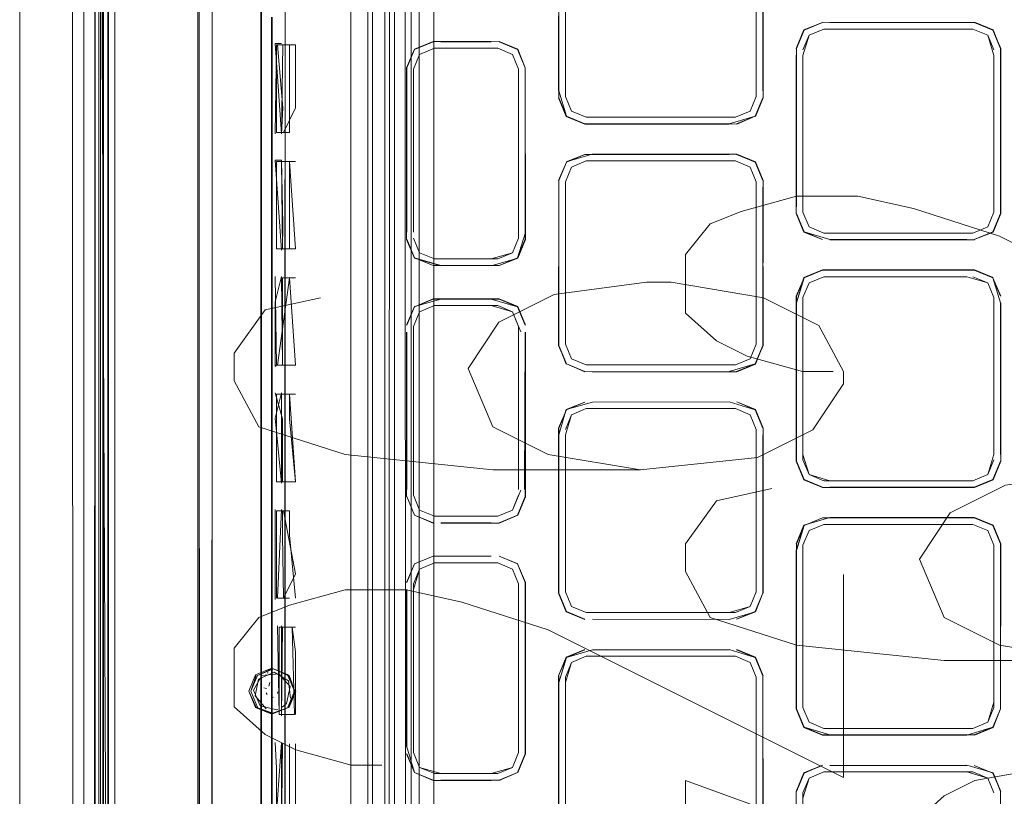
# Model space of a CAD drawing. Units: metres. Extents: x 1.12 to 5.96, y -3.58 to -0.98.
# Drawn here: x 1.3 to 1.38, y -2.24 to -2.17 of the extents above; entities that cross this region are included whole.
import ezdxf

# ---------------------------------------------------------------- set-up
doc = ezdxf.new("R2010")
doc.units = ezdxf.units.M
doc.header["$MEASUREMENT"] = 0

# ---------------------------------------------------------------- blocks, each defined once
blk = doc.blocks.new('20e7e0bc-a223-4878-aeba-85807d004e9b')
at = {"color": 18, "lineweight": 9, "true_color": 0x000000}
for p, q in [((1.308382, -2.432832), (1.308382, -2.116322)), ((1.307309, -2.408788), (1.307309, -2.119916)), ((1.307331, -2.119916), (1.307331, -2.437083)), ((1.307309, -2.408788), (1.307311, -2.124166)), ((1.30775, -2.278499), (1.30775, -2.128632)), ((1.30836, -2.130969), (1.30836, -2.440456)), ((1.307941, -2.408788), (1.307941, -2.132223)), ((1.307309, -2.408746), (1.307309, -2.144993)), ((1.308375, -2.148253), (1.308375, -2.408789)), ((1.315665, -2.40372), (1.315665, -2.153279)), ((1.316838, -2.153278), (1.316838, -2.40372)), ((1.3012, -2.159643), (1.301196, -2.262954)), ((1.320796, -2.180716), (1.320795, -2.163834)), ((1.32085, -2.177495), (1.320849, -2.165979)), ((1.322757, -2.182766), (1.322758, -2.165979)), ((1.361601, -2.179297), (1.361601, -2.166993)), ((1.315783, -2.168029), (1.315783, -2.175445)), ((1.329497, -2.170311), (1.329497, -2.191332)), ((1.321671, -2.180716), (1.321671, -2.1733)), ((1.321725, -2.1733), (1.321725, -2.177495)), ((1.380294, -2.174347), (1.378789, -2.173724)), ((1.315783, -2.175445), (1.315783, -2.182766)), ((1.321952, -2.175445), (1.322483, -2.175445)), ((1.335427, -2.175291), (1.339525, -2.175291)), ((1.364327, -2.176399), (1.364327, -2.188702)), ((1.380382, -2.176399), (1.380382, -2.189143)), ((1.32085, -2.192232), (1.32085, -2.177495)), ((1.321725, -2.177495), (1.321725, -2.184911)), ((1.333205, -2.190784), (1.333205, -2.177988)), ((1.345546, -2.179737), (1.346044, -2.180938)), ((1.320796, -2.180716), (1.320796, -2.190182)), ((1.321671, -2.180716), (1.321671, -2.184911)), ((1.347245, -2.181436), (1.359365, -2.181436)), ((1.315783, -2.182766), (1.315783, -2.186961)), ((1.322632, -2.182659), (1.322568, -2.182659)), ((1.322756, -2.190182), (1.322757, -2.182766)), ((1.321671, -2.184911), (1.321672, -2.190182)), ((1.321726, -2.192232), (1.321725, -2.184911)), ((1.321952, -2.184911), (1.322482, -2.184911)), ((1.322632, -2.185018), (1.323623, -2.185018)), ((1.361064, -2.186683), (1.360566, -2.185483)), ((1.315783, -2.186961), (1.315784, -2.205893)), ((1.323132, -2.192125), (1.323132, -2.187008)), ((1.320796, -2.190182), (1.320796, -2.199648)), ((1.321672, -2.190182), (1.321672, -2.201698)), ((1.322756, -2.196427), (1.322756, -2.190182)), ((1.329497, -2.212222), (1.329497, -2.191332)), ((1.341747, -2.191246), (1.341248, -2.192447)), ((1.32085, -2.192232), (1.32085, -2.199648)), ((1.321726, -2.205893), (1.321726, -2.192232)), ((1.322567, -2.192125), (1.323558, -2.192125)), ((1.340154, -2.193481), (1.34166, -2.192857)), ((1.339524, -2.193481), (1.334797, -2.193481)), ((1.323622, -2.194484), (1.322567, -2.194484)), ((1.322567, -2.199601), (1.322567, -2.194484)), ((1.366563, -2.19439), (1.378188, -2.19439)), ((1.364864, -2.196089), (1.365362, -2.194888)), ((1.334904, -2.196742), (1.333703, -2.197239)), ((1.341747, -2.211698), (1.341747, -2.198902)), ((1.320797, -2.209114), (1.320796, -2.199648)), ((1.320851, -2.211164), (1.32085, -2.199648)), ((1.345634, -2.201479), (1.34501, -2.199975)), ((1.321672, -2.201698), (1.321672, -2.209115)), ((1.321951, -2.201698), (1.322077, -2.201591)), ((1.322631, -2.20395), (1.323622, -2.20395)), ((1.346044, -2.205613), (1.347246, -2.205115)), ((1.315784, -2.205893), (1.315785, -2.277427)), ((1.321726, -2.215359), (1.321726, -2.205893)), ((1.345546, -2.219558), (1.345546, -2.207254)), ((1.361065, -2.207254), (1.361065, -2.219998)), ((1.361601, -2.207254), (1.361601, -2.219558)), ((1.320797, -2.22063), (1.320797, -2.209114)), ((1.321673, -2.218581), (1.321672, -2.209115)), ((1.322754, -2.213309), (1.322754, -2.209114)), ((1.364864, -2.209273), (1.365362, -2.210474)), ((1.320851, -2.211164), (1.320851, -2.215359)), ((1.323621, -2.211057), (1.32263, -2.211057)), ((1.329497, -2.275055), (1.329497, -2.212222)), ((1.333204, -2.21216), (1.333204, -2.211698)), ((1.32214, -2.213417), (1.32263, -2.213417)), ((1.322752, -2.232242), (1.322754, -2.213309)), ((1.334798, -2.214395), (1.333292, -2.213772)), ((1.365362, -2.215018), (1.366563, -2.214521)), ((1.320851, -2.230097), (1.320851, -2.215359)), ((1.321726, -2.215359), (1.321727, -2.222776)), ((1.321951, -2.22063), (1.321951, -2.215359)), ((1.364327, -2.216659), (1.364327, -2.216112)), ((1.380918, -2.228963), (1.380918, -2.216659)), ((1.321673, -2.222776), (1.321673, -2.218581)), ((1.341249, -2.218153), (1.341747, -2.219354)), ((1.342283, -2.219816), (1.342283, -2.219247)), ((1.333204, -2.233075), (1.333204, -2.219816)), ((1.361601, -2.220105), (1.360977, -2.221609)), ((1.361623, -2.219562), (1.361623, -2.220109)), ((1.320798, -2.232242), (1.320797, -2.22063)), ((1.323131, -2.220523), (1.32214, -2.220523)), ((1.321673, -2.222776), (1.321673, -2.232242)), ((1.321727, -2.222776), (1.321727, -2.228047)), ((1.322565, -2.222883), (1.32362, -2.222883)), ((1.32362, -2.224873), (1.32362, -2.229989)), ((1.345634, -2.225333), (1.347139, -2.224709)), ((1.359365, -2.225246), (1.360566, -2.225743)), ((1.32132, -2.2266), (1.321395, -2.226591)), ((1.321434, -2.227681), (1.321515, -2.227376)), ((1.34501, -2.227384), (1.34501, -2.239688)), ((1.345546, -2.227384), (1.345546, -2.239688)), ((1.315785, -2.2785), (1.315783, -2.227815)), ((1.321037, -2.227822), (1.321243, -2.227873)), ((1.321294, -2.228362), (1.321231, -2.228217)), ((1.321727, -2.228047), (1.321727, -2.239563)), ((1.322182, -2.228129), (1.32215, -2.228277)), ((1.321667, -2.228586), (1.321822, -2.228571)), ((1.322874, -2.229071), (1.322527, -2.229389)), ((1.322089, -2.229585), (1.322164, -2.229576)), ((1.322986, -2.229368), (1.323014, -2.229409)), ((1.364327, -2.22951), (1.364951, -2.231014)), ((1.320851, -2.230097), (1.320852, -2.239563)), ((1.321687, -2.229959), (1.321698, -2.229902)), ((1.322277, -2.229989), (1.323332, -2.229989)), ((1.380294, -2.231014), (1.378789, -2.231638)), ((1.320798, -2.246979), (1.320798, -2.232242)), ((1.321673, -2.239563), (1.321673, -2.232242)), ((1.322751, -2.251174), (1.322752, -2.232242)), ((1.322075, -2.239455), (1.322076, -2.234339)), ((1.341249, -2.234275), (1.340048, -2.234773)), ((1.366563, -2.234651), (1.378682, -2.234651)), ((1.364327, -2.236242), (1.364951, -2.234738)), ((1.380382, -2.236349), (1.379883, -2.235149))]:
    blk.add_line(p, q, dxfattribs=at)
for points in [[(1.330049, -1.539472), (1.329658, -2.939472), (1.306408, -2.939472), (1.306408, -1.539472), (1.306408, -2.939472), (1.330859, -2.939472), (1.330859, -1.539472)], [(1.33077, -2.939472), (1.33166, -1.539472), (1.33166, -2.939472)], [(1.332246, -1.539472), (1.33286, -2.939472)], [(1.333198, -2.939472), (1.33286, -1.539472)], [(1.333661, -2.939472), (1.333661, -1.539472), (1.408103, -1.539472)], [(1.334862, -2.939472), (1.334862, -1.539472)], [(1.308414, -2.421164), (1.308382, -2.432722), (1.30836, -2.437083), (1.307331, -2.437083), (1.307331, -2.442732), (1.307331, -2.113912), (1.30836, -2.113912), (1.308382, -2.115182)], [(1.308415, -2.409533), (1.308382, -2.124277), (1.30836, -2.119916), (1.307331, -2.119916), (1.307331, -2.116543), (1.30836, -2.116543), (1.308382, -2.114267)], [(1.307617, -2.278499), (1.30763, -2.409521), (1.30763, -2.147477), (1.307631, -2.135835), (1.307631, -2.11905), (1.30763, -2.114959)], [(1.307992, -2.144993), (1.307968, -2.274326), (1.307995, -2.144993), (1.30775, -2.119916), (1.307995, -2.116566)], [(1.307941, -2.116322), (1.307941, -2.441817)], [(1.308382, -2.278499), (1.308414, -2.116322), (1.308382, -2.441817)], [(1.308382, -2.409521), (1.308414, -2.421164), (1.308382, -2.409521), (1.308414, -2.116566)], [(1.308919, -2.148214), (1.308919, -2.116322), (1.308919, -2.278499), (1.308911, -2.274326), (1.308905, -2.278499)], [(1.308412, -2.123454), (1.308402, -2.278499), (1.308401, -2.117408)], [(1.308371, -2.432834), (1.308371, -2.437522), (1.308382, -2.441268), (1.308382, -2.421164), (1.308371, -2.432834), (1.308371, -2.119477)], [(1.307311, -2.124166), (1.307298, -2.278499), (1.307305, -2.282751), (1.307311, -2.437518), (1.308382, -2.437518)], [(1.307311, -2.437518), (1.307298, -2.432833), (1.307298, -2.437522), (1.307298, -2.432834), (1.307298, -2.135835), (1.307298, -2.147477), (1.307298, -2.135835), (1.307298, -2.124166), (1.307298, -2.135835), (1.307311, -2.124166)], [(1.30763, -2.124057), (1.307631, -2.135835), (1.307617, -2.278499)], [(1.308414, -2.147477), (1.308401, -2.278499), (1.308413, -2.123875)], [(1.308413, -2.123875), (1.308411, -2.409521), (1.308412, -2.123454)], [(1.307309, -2.124274), (1.307296, -2.278499), (1.307309, -2.148253)], [(1.30797, -2.144993), (1.307971, -2.125183), (1.307962, -2.144993), (1.307967, -2.278499), (1.307971, -2.125183)], [(1.307973, -2.125579), (1.307971, -2.144993), (1.307974, -2.125275), (1.307964, -2.278499), (1.307975, -2.144997), (1.307973, -2.412002), (1.307976, -2.278499), (1.307973, -2.412006)], [(1.307991, -2.144997), (1.307991, -2.125533), (1.307964, -2.278499), (1.307989, -2.282751), (1.307995, -2.429288)], [(1.307973, -2.412006), (1.307972, -2.431717), (1.307975, -2.125176)], [(1.307993, -2.125229), (1.307995, -2.443062)], [(1.307968, -2.274326), (1.307982, -2.278499), (1.307988, -2.274326), (1.307995, -2.127654)], [(1.328102, -2.423834), (1.328102, -2.133165), (1.32936, -2.130132)], [(1.328102, -2.133165), (1.328102, -2.423834), (1.32936, -2.426867), (1.332395, -2.428124), (1.335151, -2.428124)], [(1.307311, -2.135835), (1.307298, -2.278499), (1.307311, -2.147477), (1.307284, -2.278499), (1.307298, -2.147477), (1.307298, -2.409521), (1.307285, -2.278499), (1.307298, -2.409521), (1.307298, -2.278499), (1.307311, -2.409521)], [(1.308382, -2.147477), (1.308382, -2.135835), (1.308368, -2.278499), (1.308371, -2.147477), (1.308382, -2.421164), (1.308371, -2.409521)], [(1.3012, -2.184857), (1.3012, -2.176536), (1.30119, -2.142839), (1.30119, -2.145898), (1.30119, -2.149215)], [(1.307991, -2.431863), (1.307975, -2.144997), (1.30795, -2.278499), (1.307952, -2.277049), (1.306878, -2.277049), (1.307904, -2.277049)], [(1.30775, -2.144993), (1.308347, -2.278499)], [(1.307962, -2.278499), (1.30797, -2.144993), (1.30797, -2.412006), (1.307967, -2.278499)], [(1.307982, -2.278499), (1.307992, -2.144993), (1.307985, -2.276354)], [(1.307992, -2.144993), (1.307984, -2.276983)], [(1.308911, -2.274326), (1.308919, -2.144993), (1.308911, -2.274326)], [(1.305497, -2.278499), (1.305484, -2.409521), (1.305498, -2.278499), (1.305484, -2.147477), (1.305498, -2.278499)], [(1.308919, -2.148214), (1.308919, -2.408746), (1.308919, -2.278499), (1.308913, -2.282751)], [(1.307309, -2.148253), (1.307311, -2.443771)], [(1.307995, -2.148253), (1.307982, -2.278499), (1.307992, -2.412006)], [(1.322769, -2.2785), (1.322767, -2.400527), (1.322767, -2.156512), (1.322759, -2.2785), (1.322763, -2.156507), (1.322748, -2.27538), (1.322763, -2.156507)], [(1.301197, -2.259823), (1.3012, -2.158919), (1.3012, -2.176536), (1.3012, -2.159643)], [(1.361065, -2.166553), (1.360566, -2.165352), (1.361065, -2.166553), (1.361064, -2.179297)], [(1.34501, -2.166446), (1.34501, -2.179297), (1.345634, -2.181348), (1.347139, -2.181972), (1.35887, -2.181972), (1.360977, -2.181348), (1.359476, -2.181994), (1.347741, -2.181972)], [(1.347139, -2.181972), (1.345634, -2.181348), (1.34501, -2.179844), (1.34501, -2.166446), (1.34501, -2.179297), (1.345634, -2.181348), (1.347139, -2.181972)], [(1.34501, -2.166993), (1.344988, -2.179301), (1.34501, -2.166993)], [(1.347246, -2.181436), (1.346045, -2.180938), (1.345546, -2.179738), (1.345546, -2.166993)], [(1.345546, -2.166993), (1.345546, -2.179297), (1.345546, -2.166993)], [(1.359365, -2.181436), (1.360567, -2.180938), (1.361065, -2.179737), (1.361065, -2.166993)], [(1.361065, -2.166993), (1.361065, -2.179738), (1.360567, -2.180938)], [(1.361601, -2.179844), (1.360993, -2.181365), (1.361623, -2.179849), (1.361623, -2.166989), (1.361601, -2.179297), (1.361601, -2.166993)], [(1.30119, -2.384734), (1.30119, -2.172264), (1.301201, -2.278499), (1.30119, -2.384734)], [(1.366456, -2.173724), (1.364935, -2.174331), (1.366456, -2.173724), (1.364935, -2.174331), (1.364306, -2.175847), (1.364951, -2.174347)], [(1.364951, -2.174347), (1.366456, -2.173724), (1.364951, -2.174347), (1.364327, -2.175851)], [(1.378789, -2.173724), (1.366452, -2.173702)], [(1.378187, -2.173724), (1.367058, -2.173724), (1.378789, -2.173724), (1.380294, -2.174347), (1.38094, -2.175847), (1.380294, -2.174347), (1.378789, -2.173724)], [(1.380918, -2.175851), (1.380311, -2.174331), (1.378794, -2.173702)], [(1.364306, -2.189254), (1.364306, -2.176395), (1.364327, -2.188702), (1.364327, -2.175851), (1.364951, -2.174347)], [(1.364863, -2.176399), (1.365361, -2.174758), (1.366563, -2.17426)], [(1.366563, -2.17426), (1.365362, -2.174758), (1.364864, -2.175958), (1.365361, -2.174758)], [(1.378683, -2.190841), (1.379884, -2.190343), (1.380382, -2.189143), (1.380382, -2.176399), (1.379884, -2.174758), (1.378682, -2.17426), (1.366563, -2.17426), (1.365361, -2.174758), (1.366563, -2.17426)], [(1.379884, -2.174758), (1.378683, -2.17426), (1.366563, -2.17426)], [(1.367058, -2.17426), (1.378682, -2.17426), (1.379883, -2.174758), (1.380382, -2.175958)], [(1.380918, -2.175851), (1.380294, -2.174347), (1.380918, -2.175851)], [(1.322482, -2.182766), (1.321952, -2.175445)], [(1.335423, -2.193503), (1.333275, -2.192874), (1.332646, -2.191357), (1.332646, -2.177415), (1.333276, -2.175898), (1.334793, -2.17527), (1.339528, -2.17527)], [(1.34166, -2.175915), (1.340154, -2.175291), (1.341676, -2.175898), (1.342284, -2.177419), (1.341676, -2.175898), (1.340159, -2.17527), (1.335427, -2.175291), (1.339524, -2.175291)], [(1.342283, -2.191353), (1.342283, -2.177419), (1.341659, -2.175915), (1.340154, -2.175291)], [(1.365361, -2.174758), (1.364863, -2.175958), (1.365362, -2.174758)], [(1.378682, -2.190841), (1.379884, -2.190343), (1.380382, -2.189143), (1.380382, -2.176399), (1.379884, -2.174758)], [(1.322077, -2.182659), (1.323132, -2.182659), (1.323132, -2.175552)], [(1.322077, -2.177542), (1.322078, -2.175552)], [(1.322078, -2.175552), (1.323132, -2.175552)], [(1.322141, -2.175552), (1.322568, -2.180669)], [(1.322569, -2.175552), (1.322482, -2.182766), (1.322568, -2.180669)], [(1.322569, -2.175552), (1.323623, -2.175552), (1.323623, -2.180669)], [(1.323132, -2.182659), (1.323132, -2.175552)], [(1.332668, -2.177419), (1.333291, -2.175915), (1.332668, -2.177419), (1.332667, -2.190784), (1.332668, -2.177988)], [(1.333204, -2.190784), (1.333204, -2.177526), (1.333702, -2.176325), (1.334903, -2.175827), (1.340047, -2.175827)], [(1.334903, -2.175827), (1.333703, -2.176325), (1.333205, -2.177526), (1.333702, -2.176325)], [(1.341659, -2.175915), (1.342283, -2.177419), (1.342284, -2.191353), (1.34166, -2.192857), (1.340154, -2.193481), (1.335427, -2.193481), (1.333292, -2.192857), (1.334797, -2.193481)], [(1.334903, -2.175827), (1.333702, -2.176325), (1.334904, -2.175827)], [(1.335426, -2.175827), (1.340048, -2.175827), (1.341249, -2.176325), (1.341747, -2.177526)], [(1.341747, -2.177526), (1.341249, -2.176325), (1.340047, -2.175827), (1.335427, -2.175827)], [(1.340047, -2.175827), (1.341248, -2.176325), (1.341747, -2.177526), (1.341747, -2.191246)], [(1.364863, -2.175958)], [(1.38094, -2.175847), (1.38094, -2.189254), (1.380311, -2.19077), (1.378789, -2.191377), (1.380311, -2.19077), (1.380918, -2.189249)], [(1.380918, -2.188702), (1.380918, -2.175851)], [(1.301199, -2.245747), (1.3012, -2.184857), (1.301198, -2.2785), (1.3012, -2.184857), (1.3012, -2.176536), (1.301192, -2.258988), (1.301199, -2.245747), (1.301192, -2.258808)], [(1.333702, -2.176325), (1.333204, -2.177526), (1.333703, -2.176325)], [(1.341249, -2.176325), (1.341747, -2.177526), (1.341249, -2.176325)], [(1.364863, -2.188702), (1.364863, -2.176398)], [(1.366563, -2.190841), (1.365361, -2.190343), (1.364863, -2.189143), (1.364863, -2.176399)], [(1.380918, -2.189249), (1.380918, -2.176399), (1.380918, -2.189249), (1.380294, -2.190754), (1.378789, -2.191377)], [(1.322077, -2.177542), (1.322077, -2.182659), (1.323132, -2.182659)], [(1.333204, -2.177526), (1.333204, -2.190784)], [(1.342305, -2.177415)], [(1.333205, -2.190784), (1.333204, -2.177988), (1.333204, -2.190784)], [(1.335426, -2.193481), (1.340154, -2.193481), (1.341676, -2.192874), (1.342305, -2.191357), (1.342284, -2.177988), (1.342305, -2.190788), (1.341659, -2.192857)], [(1.341747, -2.177988), (1.341747, -2.190784), (1.341747, -2.177988)], [(1.358874, -2.181994), (1.347135, -2.181994), (1.345617, -2.181365), (1.344988, -2.179849), (1.345634, -2.181348), (1.347139, -2.181972)], [(1.346044, -2.180938), (1.345546, -2.179737), (1.346045, -2.180938), (1.347245, -2.181436), (1.346045, -2.180938)], [(1.347246, -2.181436), (1.359365, -2.181436), (1.360566, -2.180938), (1.361064, -2.179737)], [(1.361601, -2.179844), (1.360977, -2.181348), (1.359472, -2.181972)], [(1.359472, -2.181972), (1.360977, -2.181348), (1.361601, -2.179844)], [(1.361065, -2.179737)], [(1.322632, -2.182659), (1.323623, -2.180669)], [(1.360567, -2.180938), (1.359365, -2.181436), (1.347246, -2.181436)], [(1.359365, -2.181436), (1.360567, -2.180938), (1.359365, -2.181436)], [(1.322568, -2.182659)], [(1.3012, -2.388881), (1.30121, -2.278499), (1.3012, -2.372142), (1.3012, -2.184857)], [(1.322482, -2.192232), (1.321952, -2.184911)], [(1.322077, -2.185018), (1.323132, -2.185018), (1.323132, -2.187008)], [(1.322077, -2.190135), (1.322077, -2.185018)], [(1.322482, -2.184911), (1.322568, -2.190135)], [(1.322568, -2.190135), (1.322567, -2.192125), (1.322482, -2.184911)], [(1.322632, -2.185018)], [(1.323132, -2.185018), (1.323622, -2.192125)], [(1.360977, -2.185072), (1.359472, -2.184449), (1.360977, -2.185072), (1.361623, -2.186572), (1.360993, -2.185056), (1.359476, -2.184427), (1.347737, -2.184427), (1.35887, -2.184449), (1.347139, -2.184449), (1.345633, -2.185072), (1.345009, -2.186577), (1.345009, -2.199975)], [(1.347245, -2.201566), (1.346044, -2.201068), (1.345546, -2.199868), (1.345546, -2.186683), (1.346044, -2.185483), (1.347245, -2.184985)], [(1.347737, -2.184427), (1.345617, -2.185056), (1.347139, -2.184449)], [(1.347245, -2.184985), (1.359365, -2.184985), (1.360566, -2.185483), (1.361064, -2.186683)], [(1.360977, -2.185072), (1.359472, -2.184449), (1.360977, -2.185072), (1.361601, -2.186577)], [(1.34501, -2.186577), (1.345634, -2.185072), (1.344988, -2.186572)], [(1.346044, -2.185483), (1.345546, -2.186683), (1.346044, -2.185483)], [(1.360977, -2.201479), (1.359476, -2.202124), (1.360993, -2.201495), (1.361601, -2.199975), (1.361623, -2.186572), (1.360977, -2.185072)], [(1.345009, -2.199975), (1.345617, -2.201495), (1.34501, -2.199975), (1.34501, -2.187124), (1.344988, -2.199979), (1.345634, -2.201479), (1.347134, -2.202124), (1.35887, -2.202102), (1.360977, -2.201479)], [(1.345546, -2.199868), (1.345546, -2.187124), (1.345546, -2.199868), (1.346044, -2.201068), (1.345546, -2.199868)], [(1.361064, -2.186683), (1.361064, -2.199868), (1.360566, -2.201068)], [(1.361601, -2.199975), (1.360977, -2.201479), (1.361623, -2.199979), (1.361601, -2.187124)], [(1.361601, -2.199975), (1.361601, -2.187124), (1.361601, -2.199428)], [(1.361601, -2.187124), (1.361601, -2.199428)], [(1.367058, -2.191377), (1.364951, -2.190754), (1.366456, -2.191377), (1.364935, -2.19077), (1.364306, -2.189254), (1.364951, -2.190754), (1.364327, -2.189249)], [(1.380382, -2.189143), (1.379883, -2.190343), (1.378682, -2.190841), (1.366563, -2.190841)], [(1.380294, -2.190754), (1.378789, -2.191377), (1.380294, -2.190754), (1.380918, -2.189249)], [(1.323622, -2.192125), (1.322077, -2.192125), (1.322077, -2.190135)], [(1.341248, -2.192447), (1.340047, -2.192945), (1.334903, -2.192945), (1.333702, -2.192447), (1.333204, -2.191246)], [(1.333204, -2.191246), (1.333702, -2.192447), (1.334903, -2.192945), (1.333703, -2.192447), (1.333205, -2.191246)], [(1.341747, -2.191246), (1.341249, -2.192447), (1.341747, -2.191246)], [(1.378794, -2.191399), (1.367054, -2.191399), (1.378187, -2.191377), (1.367058, -2.191377)], [(1.322567, -2.192125)], [(1.333291, -2.192857), (1.334797, -2.193481), (1.340154, -2.193481)], [(1.334797, -2.193481), (1.339528, -2.193503), (1.341676, -2.192874)], [(1.334903, -2.192945), (1.339524, -2.192945), (1.334904, -2.192945)], [(1.339524, -2.192945), (1.341249, -2.192447), (1.340048, -2.192945)], [(1.364327, -2.196529), (1.364935, -2.194461), (1.366452, -2.193833), (1.378794, -2.193833), (1.380311, -2.194461), (1.378789, -2.193854)], [(1.364327, -2.196529), (1.364327, -2.208833), (1.364327, -2.195982), (1.364951, -2.194478), (1.366456, -2.193854), (1.37879, -2.193854), (1.380295, -2.194478)], [(1.378789, -2.193854), (1.366456, -2.193854), (1.364951, -2.194478)], [(1.366456, -2.193854), (1.364951, -2.194478), (1.366456, -2.193854)], [(1.322482, -2.194377), (1.321952, -2.196427)], [(1.321952, -2.194377), (1.322077, -2.201591)], [(1.322141, -2.201591), (1.323132, -2.194484)], [(1.322482, -2.194377)], [(1.322567, -2.199601), (1.322567, -2.201591), (1.322482, -2.194377)], [(1.323132, -2.194484), (1.323622, -2.201591)], [(1.364951, -2.194478), (1.364306, -2.195978), (1.364306, -2.209384)], [(1.364327, -2.196529), (1.364951, -2.194478)], [(1.364864, -2.196089), (1.365362, -2.194888), (1.366563, -2.19439), (1.365362, -2.194888), (1.364864, -2.196089), (1.364864, -2.208833)], [(1.364864, -2.196089), (1.365362, -2.194888), (1.366563, -2.19439)], [(1.378188, -2.19439), (1.366563, -2.19439), (1.378187, -2.19439)], [(1.378188, -2.19439), (1.379884, -2.194888), (1.380382, -2.196089), (1.380382, -2.208833)], [(1.380382, -2.196089), (1.379884, -2.194888), (1.378682, -2.19439)], [(1.380382, -2.208833), (1.380382, -2.196089), (1.379884, -2.194888), (1.378682, -2.19439), (1.379884, -2.194888)], [(1.380382, -2.196089), (1.379884, -2.194888), (1.378683, -2.19439)], [(1.380919, -2.196529), (1.380294, -2.194478), (1.38094, -2.195978), (1.380295, -2.194478)], [(1.380919, -2.195982), (1.380295, -2.194478), (1.380918, -2.195982)], [(1.380382, -2.208833), (1.380382, -2.196089), (1.379884, -2.194888)], [(1.339525, -2.196205), (1.34166, -2.196829), (1.340155, -2.196205), (1.335427, -2.196205), (1.333276, -2.196812), (1.332646, -2.198329), (1.333292, -2.196829)], [(1.342284, -2.198333), (1.341676, -2.196812), (1.342305, -2.198329), (1.341676, -2.196812), (1.340159, -2.196184), (1.334793, -2.196184), (1.333292, -2.196829), (1.332668, -2.198333)], [(1.332668, -2.198333), (1.333292, -2.196829), (1.334798, -2.196205), (1.333292, -2.196829), (1.332668, -2.198333)], [(1.339525, -2.196205), (1.334798, -2.196205), (1.333292, -2.196829)], [(1.340155, -2.196205), (1.34166, -2.196829), (1.342284, -2.198333)], [(1.364864, -2.196089), (1.364864, -2.208833), (1.365362, -2.210474), (1.364864, -2.209273)], [(1.379884, -2.210474), (1.378683, -2.210971), (1.366563, -2.210971), (1.365362, -2.210474), (1.364864, -2.209273), (1.364864, -2.196089)], [(1.321952, -2.196427), (1.321951, -2.201698)], [(1.322754, -2.209114), (1.322755, -2.203843), (1.322756, -2.196427)], [(1.333205, -2.19844), (1.333703, -2.197239), (1.334903, -2.196741), (1.333702, -2.197239), (1.333204, -2.19844)], [(1.333703, -2.197239), (1.334904, -2.196742)], [(1.335427, -2.196742), (1.340048, -2.196742), (1.341249, -2.197239), (1.341926, -2.198871)], [(1.364951, -2.210884), (1.364327, -2.20938), (1.364327, -2.196529)], [(1.380919, -2.196529), (1.380918, -2.208833), (1.38094, -2.196525), (1.38094, -2.209384), (1.380311, -2.2109)], [(1.380919, -2.196529), (1.380919, -2.208833), (1.380918, -2.196529)], [(1.333205, -2.212161), (1.333205, -2.19844), (1.333703, -2.197239)], [(1.332668, -2.198902), (1.332668, -2.211698), (1.332646, -2.198898), (1.332646, -2.212272)], [(1.332668, -2.211698), (1.332668, -2.198902)], [(1.333205, -2.198902), (1.333205, -2.212161), (1.333204, -2.198902)], [(1.342284, -2.198902), (1.342232, -2.211698)], [(1.342284, -2.212267), (1.342284, -2.198902), (1.342284, -2.211698)], [(1.322755, -2.203938), (1.322755, -2.205984), (1.322755, -2.199746), (1.322755, -2.201793)], [(1.322755, -2.199746), (1.322755, -2.203938), (1.322755, -2.201793)], [(1.345546, -2.199868), (1.346044, -2.201068), (1.345546, -2.199868)], [(1.360977, -2.201479), (1.359472, -2.202102), (1.360977, -2.201479), (1.361601, -2.199975)], [(1.361065, -2.199868), (1.360567, -2.201068), (1.361064, -2.199868)], [(1.322077, -2.201591), (1.323622, -2.201591)], [(1.346044, -2.201068), (1.347245, -2.201566), (1.346044, -2.201068)], [(1.347245, -2.201566), (1.346044, -2.201068), (1.347246, -2.201566)], [(1.360566, -2.201068), (1.359365, -2.201566), (1.347245, -2.201566)], [(1.359476, -2.202124), (1.347737, -2.202124), (1.35887, -2.202102)], [(1.322481, -2.205893), (1.322481, -2.203843), (1.321951, -2.205893)], [(1.321951, -2.203843), (1.322566, -2.20594)], [(1.322077, -2.20594), (1.322077, -2.20395), (1.323132, -2.203951)], [(1.322631, -2.20395)], [(1.347741, -2.204579), (1.345617, -2.205186), (1.347139, -2.204579), (1.345634, -2.205203)], [(1.347741, -2.204579), (1.358874, -2.204558), (1.347741, -2.204579), (1.358874, -2.204558), (1.360977, -2.205203)], [(1.360977, -2.205203), (1.361601, -2.206707), (1.360977, -2.205203), (1.359476, -2.204558), (1.360993, -2.205186), (1.361623, -2.206703), (1.361601, -2.220105), (1.360993, -2.221626), (1.361601, -2.220105), (1.360977, -2.221609), (1.359472, -2.222233)], [(1.345634, -2.205203), (1.344988, -2.206703), (1.344988, -2.220109), (1.345617, -2.221626), (1.347134, -2.222254)], [(1.34501, -2.207254), (1.345617, -2.205186)], [(1.345634, -2.205203), (1.34501, -2.206707), (1.34501, -2.220105), (1.345634, -2.221609), (1.347139, -2.222233)], [(1.34501, -2.206707), (1.345634, -2.205203), (1.34501, -2.206707)], [(1.35887, -2.205115), (1.347246, -2.205115), (1.346045, -2.205613), (1.345546, -2.206814), (1.346044, -2.205613), (1.347246, -2.205115)], [(1.345546, -2.207254), (1.346044, -2.205613), (1.347246, -2.205115), (1.359365, -2.205115)], [(1.35887, -2.221697), (1.360567, -2.221199), (1.361065, -2.219998), (1.361065, -2.206814), (1.360567, -2.205613), (1.359365, -2.205115), (1.347246, -2.205115)], [(1.35887, -2.221697), (1.360567, -2.221199), (1.361064, -2.219998), (1.361064, -2.206814), (1.360566, -2.205613), (1.359365, -2.205115)], [(1.359365, -2.205115), (1.360567, -2.205613), (1.361065, -2.206814)], [(1.361065, -2.219998), (1.361064, -2.206814), (1.360567, -2.205613), (1.359365, -2.205115), (1.360567, -2.205613)], [(1.360567, -2.221199), (1.359365, -2.221697), (1.360567, -2.221199), (1.361064, -2.219998), (1.361065, -2.206814), (1.360566, -2.205613)], [(1.32248, -2.211164), (1.321951, -2.205893)], [(1.322077, -2.20594), (1.322076, -2.211057), (1.323131, -2.211057)], [(1.322481, -2.205893), (1.32248, -2.211164)], [(1.322566, -2.20594), (1.322566, -2.211057)], [(1.34501, -2.207254), (1.34501, -2.220105), (1.345634, -2.221609), (1.347139, -2.222233)], [(1.34501, -2.219558), (1.34501, -2.207254)], [(1.361065, -2.219998), (1.360567, -2.221199), (1.359365, -2.221697), (1.347246, -2.221697), (1.346044, -2.221199), (1.345546, -2.219998), (1.345546, -2.207254)], [(1.361623, -2.219562), (1.361623, -2.206703), (1.361601, -2.220105)], [(1.380382, -2.208833), (1.379884, -2.210474)], [(1.380382, -2.208833)], [(1.322754, -2.2092), (1.322754, -2.215439), (1.322754, -2.2092), (1.322754, -2.213392)], [(1.366456, -2.211508), (1.364951, -2.210884), (1.364327, -2.20938), (1.364935, -2.2109), (1.364306, -2.209384)], [(1.366456, -2.211508), (1.364951, -2.210884), (1.364327, -2.20938)], [(1.366456, -2.211508), (1.364935, -2.2109), (1.366452, -2.211529), (1.378794, -2.211529), (1.380311, -2.2109), (1.378789, -2.211508), (1.380295, -2.210884), (1.380919, -2.20938), (1.380294, -2.210884)], [(1.379884, -2.210474), (1.378683, -2.210971), (1.379884, -2.210474), (1.380382, -2.209273)], [(1.322566, -2.211057)], [(1.332668, -2.212267), (1.333292, -2.213772), (1.334797, -2.214395), (1.333275, -2.213788), (1.332668, -2.212267), (1.333275, -2.213788), (1.334793, -2.214417)], [(1.339525, -2.213859), (1.334904, -2.213859), (1.333703, -2.213361), (1.333205, -2.212161)], [(1.335427, -2.214395), (1.339525, -2.214395), (1.335423, -2.214417), (1.340159, -2.214417), (1.341676, -2.213788), (1.340155, -2.214395), (1.34166, -2.213771), (1.342284, -2.212267)], [(1.341924, -2.211735), (1.341249, -2.213361), (1.340048, -2.213859)], [(1.341249, -2.213361), (1.341747, -2.212161), (1.341248, -2.213361), (1.340048, -2.213859)], [(1.342284, -2.212267)], [(1.37879, -2.211508), (1.367058, -2.211508), (1.378789, -2.211508)], [(1.321951, -2.215359), (1.321951, -2.213309)], [(1.323131, -2.213417), (1.322076, -2.213417), (1.322076, -2.218533)], [(1.32214, -2.220523), (1.32248, -2.213309)], [(1.322566, -2.215406), (1.322566, -2.213417)], [(1.32263, -2.213417), (1.323621, -2.218533)], [(1.323131, -2.215406), (1.323131, -2.213417)], [(1.340048, -2.213859), (1.335427, -2.213859), (1.340047, -2.213859), (1.341248, -2.213361)], [(1.367054, -2.213963), (1.364935, -2.214592), (1.364306, -2.216108)], [(1.364327, -2.22951), (1.364306, -2.216655), (1.364951, -2.214608), (1.366456, -2.213984)], [(1.364327, -2.216659), (1.364951, -2.214608), (1.366456, -2.213984), (1.378789, -2.213984), (1.380295, -2.214608), (1.378789, -2.213984), (1.367058, -2.213984)], [(1.379884, -2.230604), (1.378683, -2.231102), (1.366563, -2.231102), (1.365362, -2.230604), (1.364864, -2.229403), (1.364864, -2.216219), (1.365362, -2.215018), (1.366563, -2.214521), (1.378683, -2.214521), (1.379884, -2.215018), (1.380382, -2.216219), (1.380382, -2.228963)], [(1.367054, -2.213963), (1.378794, -2.213963), (1.380311, -2.214592), (1.38094, -2.216108), (1.380918, -2.228963), (1.38094, -2.216655)], [(1.378682, -2.214521), (1.379884, -2.215018), (1.380382, -2.216219), (1.380382, -2.229403)], [(1.380918, -2.216112), (1.380295, -2.214608), (1.380919, -2.216112), (1.380918, -2.22951), (1.380294, -2.231014), (1.380919, -2.22951)], [(1.322629, -2.220523), (1.322566, -2.215406)], [(1.32362, -2.220523), (1.323131, -2.215406)], [(1.379884, -2.215018), (1.380382, -2.216219), (1.380382, -2.229403)], [(1.364327, -2.22951), (1.364327, -2.216659), (1.364306, -2.229514), (1.364935, -2.231031), (1.366452, -2.231659), (1.378191, -2.231659), (1.380294, -2.231014)], [(1.364327, -2.216659), (1.364327, -2.22951), (1.364327, -2.216659)], [(1.332646, -2.219243), (1.333276, -2.217727), (1.332668, -2.219247)], [(1.332667, -2.219247), (1.333292, -2.217743), (1.334797, -2.217119), (1.333276, -2.217727), (1.334796, -2.217119)], [(1.333204, -2.219816), (1.333702, -2.218153), (1.334903, -2.217656), (1.340047, -2.217656), (1.341248, -2.218153), (1.341746, -2.219354), (1.341746, -2.233075)], [(1.333205, -2.219354), (1.333703, -2.218153), (1.334904, -2.217656), (1.333702, -2.218153), (1.333204, -2.219354), (1.333204, -2.232612)], [(1.334904, -2.217656), (1.333703, -2.218153), (1.334903, -2.217656)], [(1.339525, -2.217119), (1.334797, -2.217119), (1.339524, -2.217119), (1.335423, -2.217098)], [(1.339524, -2.217656), (1.335427, -2.217656), (1.340047, -2.217656), (1.341249, -2.218153), (1.341747, -2.219354), (1.341248, -2.218153), (1.340048, -2.217656)], [(1.341659, -2.234686), (1.342284, -2.233181), (1.342284, -2.219247), (1.341659, -2.217743), (1.340154, -2.217119), (1.341659, -2.217743)], [(1.341676, -2.217727), (1.340159, -2.217098)], [(1.34166, -2.234686), (1.342305, -2.233186), (1.342305, -2.219243), (1.34166, -2.217743), (1.342305, -2.219243)], [(1.322076, -2.218533), (1.322076, -2.220523)], [(1.322629, -2.220523), (1.323621, -2.218533)], [(1.333703, -2.218153), (1.333204, -2.219354)], [(1.333204, -2.233075), (1.333703, -2.234275), (1.333204, -2.233075), (1.333205, -2.219354)], [(1.332667, -2.219816), (1.332646, -2.232616), (1.332646, -2.219812), (1.332668, -2.232612), (1.333291, -2.234686), (1.334796, -2.235309)], [(1.332668, -2.219816), (1.332668, -2.232612), (1.332667, -2.219816)], [(1.333702, -2.234275), (1.333204, -2.233075), (1.333204, -2.219816)], [(1.341676, -2.234702), (1.342305, -2.233186), (1.342283, -2.219816)], [(1.341747, -2.219816)], [(1.345634, -2.221609), (1.347139, -2.222233), (1.345634, -2.221609), (1.34501, -2.220105)], [(1.345546, -2.219998), (1.346044, -2.221199), (1.347246, -2.221697)], [(1.347741, -2.222233), (1.358874, -2.222254), (1.347741, -2.222233), (1.358874, -2.222254), (1.360993, -2.221626), (1.359472, -2.222233)], [(1.322277, -2.229989), (1.322152, -2.222775)], [(1.322277, -2.222883), (1.323332, -2.222883), (1.32362, -2.224873)], [(1.323535, -2.229989), (1.322277, -2.229989), (1.322277, -2.222883)], [(1.322479, -2.228047), (1.32248, -2.222775)], [(1.322479, -2.230096), (1.322565, -2.222883)], [(1.323535, -2.229989), (1.323332, -2.222883)], [(1.344988, -2.226833), (1.345617, -2.225317), (1.347134, -2.224688), (1.345634, -2.225333)], [(1.34774, -2.224709), (1.345633, -2.225333)], [(1.34774, -2.224709), (1.35887, -2.224709), (1.347741, -2.224709), (1.358874, -2.224688), (1.360977, -2.225333)], [(1.361601, -2.226837), (1.360977, -2.225333), (1.359472, -2.224709), (1.360977, -2.225333)], [(1.360977, -2.225333), (1.361623, -2.226833), (1.360993, -2.225317), (1.359476, -2.224688), (1.360977, -2.225333), (1.361601, -2.226837)], [(1.345634, -2.225333), (1.344988, -2.226833), (1.344988, -2.24024), (1.345617, -2.241756), (1.347134, -2.242385), (1.35887, -2.242363), (1.347737, -2.242385)], [(1.345009, -2.226837), (1.345009, -2.239688), (1.345009, -2.227384), (1.345633, -2.225333)], [(1.347245, -2.225246), (1.346044, -2.225743), (1.345546, -2.226944)], [(1.347246, -2.225246), (1.346044, -2.225743), (1.345546, -2.226944), (1.345546, -2.240128), (1.346044, -2.241329)], [(1.345546, -2.227384), (1.346044, -2.225743), (1.347245, -2.225246), (1.359365, -2.225246), (1.360566, -2.225743), (1.361064, -2.226944), (1.361064, -2.239688)], [(1.345546, -2.226944), (1.346044, -2.225743), (1.345546, -2.226944)], [(1.34774, -2.225246), (1.35887, -2.225246), (1.347741, -2.225246)], [(1.319809, -2.228083), (1.320359, -2.226756), (1.321687, -2.226206), (1.323014, -2.226756)], [(1.323565, -2.228083), (1.3231, -2.226797), (1.321812, -2.226263), (1.320524, -2.226797), (1.319991, -2.228083)], [(1.320189, -2.227987), (1.320872, -2.226799), (1.322254, -2.226662)], [(1.320524, -2.226797), (1.321698, -2.226263)], [(1.32061, -2.227105), (1.321882, -2.226545), (1.323052, -2.227246)], [(1.321812, -2.226263), (1.322986, -2.226797)], [(1.322254, -2.226662), (1.323164, -2.227709), (1.322874, -2.229071)], [(1.323014, -2.226756), (1.323565, -2.228083), (1.323014, -2.229409), (1.321687, -2.229959), (1.320359, -2.229409), (1.319809, -2.228083), (1.32041, -2.229368)], [(1.320524, -2.229368), (1.319991, -2.228083), (1.32041, -2.226797)], [(1.32061, -2.227105), (1.32032, -2.228467), (1.321231, -2.229514)], [(1.321751, -2.227365)], [(1.322986, -2.229368), (1.323519, -2.228083), (1.322986, -2.226797)], [(1.323052, -2.227246), (1.323193, -2.228654)], [(1.346044, -2.241329), (1.347246, -2.241827), (1.346044, -2.241329), (1.345546, -2.240128), (1.345546, -2.227384)], [(1.346044, -2.241329), (1.345546, -2.240128), (1.345546, -2.227384)], [(1.361601, -2.226837), (1.361623, -2.24024), (1.361601, -2.227384), (1.361601, -2.239688)], [(1.361601, -2.239688), (1.361601, -2.227384), (1.361601, -2.239688)], [(1.320189, -2.227987), (1.320745, -2.229285)], [(1.32122, -2.228044)], [(1.321415, -2.228178)], [(1.321569, -2.227771)], [(1.32163, -2.227541)], [(1.323633, -2.228083), (1.3231, -2.229368), (1.321698, -2.229902)], [(1.322002, -2.227791)], [(1.322002, -2.227796)], [(1.32218, -2.228128)], [(1.322182, -2.228129)], [(1.322397, -2.227911)], [(1.322479, -2.228047), (1.322479, -2.230096)], [(1.321423, -2.228519)], [(1.321433, -2.228782)], [(1.321463, -2.228288)], [(1.32156, -2.228617)], [(1.321861, -2.228454)], [(1.322097, -2.228706)], [(1.380382, -2.228963), (1.379884, -2.230604)], [(1.320359, -2.229409), (1.321698, -2.229902)], [(1.32041, -2.229368), (1.321812, -2.229902), (1.3231, -2.229368)], [(1.320745, -2.229285), (1.322084, -2.229586)], [(1.321231, -2.229514)], [(1.322169, -2.229575)], [(1.364951, -2.231014), (1.364327, -2.22951), (1.364951, -2.231014), (1.366456, -2.231638), (1.37879, -2.231638), (1.380295, -2.231014)], [(1.365362, -2.230604), (1.364864, -2.229403), (1.365362, -2.230604), (1.366563, -2.231102), (1.365362, -2.230604)], [(1.380919, -2.22951), (1.380311, -2.231031), (1.378794, -2.231659), (1.367058, -2.231638), (1.364951, -2.231014)], [(1.378683, -2.231102), (1.379884, -2.230604), (1.380382, -2.229403)], [(1.378683, -2.231102), (1.379884, -2.230604), (1.378682, -2.231102)], [(1.366456, -2.231638), (1.364951, -2.231014), (1.366456, -2.231638)], [(1.322479, -2.232241), (1.32195, -2.239563)], [(1.32195, -2.232242), (1.322076, -2.234339)], [(1.322478, -2.237513), (1.322479, -2.232241)], [(1.322478, -2.237513), (1.322478, -2.239563), (1.322565, -2.232349)], [(1.32313, -2.237466), (1.323131, -2.232349)], [(1.32362, -2.234339), (1.32362, -2.232349)], [(1.339524, -2.234773), (1.334903, -2.234773), (1.333702, -2.234275), (1.333204, -2.233075)], [(1.341746, -2.233075), (1.341248, -2.234275), (1.340047, -2.234773)], [(1.333292, -2.234686), (1.332668, -2.233181), (1.333291, -2.234686), (1.334797, -2.235309)], [(1.341659, -2.234686), (1.342283, -2.233181)], [(1.32362, -2.234339), (1.323619, -2.239455)], [(1.335427, -2.234773), (1.333702, -2.234275), (1.334903, -2.234773), (1.339524, -2.234773)], [(1.339525, -2.234773), (1.341249, -2.234275), (1.340048, -2.234773), (1.335427, -2.234773)], [(1.364864, -2.23679), (1.365362, -2.235149), (1.366563, -2.234651), (1.365361, -2.235149), (1.364863, -2.236349), (1.364863, -2.249093)], [(1.364863, -2.23679), (1.365361, -2.235149), (1.366563, -2.234651)], [(1.364951, -2.234738), (1.366452, -2.234093), (1.364935, -2.234722), (1.366456, -2.234115)], [(1.380382, -2.236349), (1.379883, -2.235149), (1.378682, -2.234651), (1.366563, -2.234651), (1.378188, -2.234651)], [(1.378187, -2.234115), (1.367058, -2.234115), (1.378191, -2.234093), (1.380311, -2.234722)], [(1.367058, -2.234115), (1.378187, -2.234115)], [(1.378188, -2.234651), (1.379884, -2.235149), (1.380382, -2.236349)], [(1.378682, -2.234651), (1.379883, -2.235149), (1.380382, -2.236349)], [(1.380294, -2.234738), (1.378789, -2.234115), (1.380294, -2.234738), (1.38094, -2.236238), (1.380311, -2.234722), (1.380918, -2.236242), (1.38094, -2.249097)], [(1.380294, -2.234738), (1.378789, -2.234115), (1.380294, -2.234738)], [(1.335426, -2.235309), (1.340154, -2.235309), (1.34166, -2.234686), (1.340159, -2.235331), (1.341659, -2.234686)], [(1.364306, -2.249645), (1.364306, -2.236238), (1.364935, -2.234722), (1.364327, -2.236242), (1.364951, -2.234738)], [(1.365361, -2.235149), (1.364864, -2.236349)], [(1.380918, -2.236242)], [(1.380918, -2.236242)]]:
    blk.add_lwpolyline(points, dxfattribs=at)
for points in [[(1.308382, -2.278222), (1.308375, -2.153279), (1.308375, -2.40372)], [(1.316817, -2.278222), (1.316823, -2.153279), (1.316823, -2.40372)], [(1.315787, -2.227815), (1.315805, -2.2785), (1.315783, -2.154408)], [(1.345546, -2.166993), (1.345547, -2.179297)], [(1.334797, -2.175291), (1.333292, -2.175915)], [(1.322078, -2.175552), (1.321952, -2.182766)], [(1.364864, -2.188702), (1.364863, -2.176398), (1.364863, -2.189143), (1.365362, -2.190343), (1.364863, -2.189143)], [(1.347246, -2.184985), (1.35887, -2.184985), (1.347245, -2.184985), (1.346044, -2.185483), (1.345546, -2.186683), (1.346044, -2.185483)], [(1.359365, -2.184985), (1.360566, -2.185483), (1.361065, -2.186683), (1.360567, -2.185483), (1.359365, -2.184985)], [(1.345546, -2.187124), (1.345546, -2.199427)], [(1.361065, -2.199427), (1.361064, -2.187124)], [(1.366563, -2.190841), (1.365361, -2.190343), (1.366563, -2.190841), (1.378187, -2.190841)], [(1.332667, -2.191353), (1.333292, -2.192857)], [(1.380382, -2.196529), (1.380382, -2.208833), (1.380382, -2.196089)], [(1.339525, -2.196741), (1.341249, -2.197239), (1.341747, -2.19844), (1.341747, -2.211698), (1.341747, -2.19844), (1.341248, -2.197239), (1.340047, -2.196741), (1.334903, -2.196741)], [(1.333204, -2.19844), (1.333703, -2.197239), (1.333205, -2.19844)], [(1.342284, -2.211698), (1.342305, -2.198898), (1.342305, -2.212272), (1.341676, -2.213788), (1.342284, -2.212267)], [(1.347139, -2.202102), (1.345633, -2.201479), (1.347138, -2.202102)], [(1.35887, -2.201566), (1.34774, -2.201566), (1.359365, -2.201566), (1.360567, -2.201068), (1.359365, -2.201566)], [(1.323131, -2.20594), (1.323132, -2.203951), (1.323621, -2.211057)], [(1.345546, -2.207254), (1.345546, -2.219558)], [(1.380382, -2.209273), (1.379884, -2.210474), (1.378682, -2.210971), (1.379884, -2.210474), (1.380382, -2.209273)], [(1.367058, -2.210971), (1.365362, -2.210474), (1.366563, -2.210971), (1.378188, -2.210971)], [(1.334904, -2.213859), (1.333703, -2.213361), (1.333205, -2.212161), (1.333702, -2.213361), (1.334903, -2.213859)], [(1.364951, -2.214608), (1.364327, -2.216112), (1.364951, -2.214608), (1.366456, -2.213984)], [(1.365362, -2.215018), (1.366563, -2.214521), (1.378187, -2.214521), (1.366563, -2.214521), (1.365362, -2.215018), (1.364864, -2.216219)], [(1.378682, -2.214521), (1.379884, -2.215018), (1.380382, -2.216219), (1.380382, -2.229403), (1.379884, -2.230604), (1.380382, -2.229403), (1.380382, -2.216219), (1.379884, -2.215018), (1.378683, -2.214521)], [(1.364864, -2.216659), (1.364864, -2.228963)], [(1.341747, -2.233075), (1.341249, -2.234275), (1.341747, -2.233075), (1.341747, -2.219816), (1.341747, -2.232612)], [(1.347246, -2.221697), (1.346044, -2.221199), (1.345546, -2.219998), (1.346045, -2.221199), (1.347246, -2.221697), (1.35887, -2.221697)], [(1.359365, -2.225246), (1.360567, -2.225743), (1.359365, -2.225246)], [(1.361065, -2.226944), (1.361064, -2.239688), (1.361064, -2.226944), (1.360566, -2.225743)], [(1.367058, -2.231102), (1.378187, -2.231102)], [(1.334797, -2.235309), (1.339528, -2.235331), (1.334793, -2.235331), (1.333276, -2.234702), (1.332646, -2.233186), (1.333292, -2.234686)]]:
    blk.add_lwpolyline(points, close=True, dxfattribs=at)
at = {"color": 9, "lineweight": 9, "true_color": 0xc0c0c0}
for points in [[(1.36733, -2.202097), (1.364829, -2.202097), (1.360326, -2.200847), (1.357825, -2.199597), (1.355323, -2.197347), (1.355323, -2.192597), (1.357324, -2.190097), (1.359826, -2.189097), (1.364329, -2.187847), (1.369332, -2.187847), (1.373835, -2.188847), (1.380839, -2.191097), (1.404854, -2.203097), (1.404854, -2.186597)], [(1.325638, -2.196097), (1.321135, -2.197097), (1.318633, -2.200597), (1.318633, -2.202847), (1.320635, -2.206597), (1.327639, -2.208847), (1.339647, -2.210097), (1.351654, -2.210097), (1.36116, -2.209097), (1.365663, -2.206847), (1.368164, -2.203097), (1.368164, -2.202097), (1.366163, -2.198347), (1.36166, -2.196097), (1.354156, -2.194847), (1.352154, -2.194847), (1.34465, -2.195847), (1.340147, -2.198097), (1.337645, -2.201847), (1.339647, -2.206597), (1.344149, -2.208847), (1.351654, -2.210097)], [(1.362327, -2.211597), (1.357825, -2.212597), (1.355323, -2.216097), (1.355323, -2.218347), (1.357324, -2.222097), (1.364329, -2.224347), (1.376336, -2.225597), (1.388344, -2.225597), (1.39785, -2.224597), (1.402352, -2.222347), (1.404854, -2.218597), (1.402853, -2.213847), (1.39835, -2.211597), (1.390845, -2.210347), (1.388844, -2.210347), (1.381339, -2.211347), (1.376836, -2.213597), (1.374335, -2.217347), (1.376336, -2.222097), (1.380839, -2.224347), (1.388344, -2.225597)], [(1.330641, -2.234097), (1.328139, -2.234097), (1.323637, -2.232847), (1.321135, -2.231597), (1.318633, -2.229347), (1.318633, -2.224597), (1.320635, -2.222097), (1.323136, -2.221097), (1.327639, -2.219847), (1.332642, -2.219847), (1.337145, -2.220847), (1.344149, -2.223097), (1.368164, -2.235097), (1.368164, -2.218597)], [(1.355323, -2.248347), (1.355323, -2.235347), (1.373835, -2.242097), (1.373835, -2.238847), (1.376336, -2.236597), (1.378838, -2.235347), (1.385842, -2.234097), (1.390345, -2.234097), (1.39785, -2.235097), (1.402352, -2.237347), (1.404854, -2.241097), (1.404854, -2.244597), (1.402853, -2.248097), (1.400351, -2.249347), (1.395848, -2.250597)]]:
    blk.add_lwpolyline(points, dxfattribs=at)
blk = doc.blocks.new('165550fa-ab96-4060-81ae-3175fa2a63cc')
blk.add_blockref('20e7e0bc-a223-4878-aeba-85807d004e9b', (0, 0))

msp = doc.modelspace()

# ---------------------------------------------------------------- block references
msp.add_blockref('165550fa-ab96-4060-81ae-3175fa2a63cc', (0, 0))

doc.saveas('drawing.dxf')
